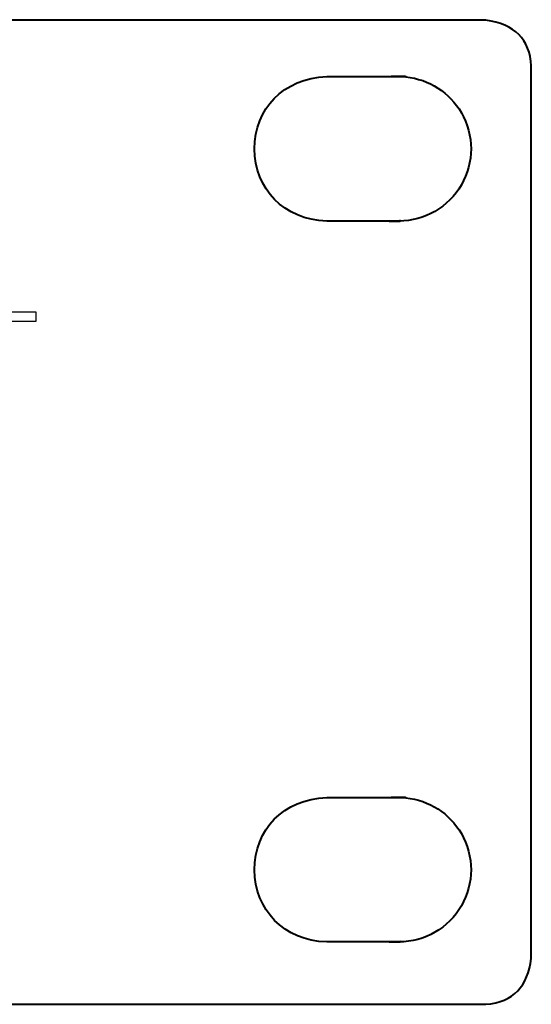
# Model space of a CAD drawing. Units: inches. Extents: x -9.3 to 9.6, y -6.9 to 6.1.
# Drawn here: x 8.7 to 9.6, y 2.3 to 4 of the extents above; entities that cross this region are included whole.
import ezdxf

# ---------------------------------------------------------------- set-up
doc = ezdxf.new("R2010")
doc.units = ezdxf.units.IN
doc.header["$MEASUREMENT"] = 0
doc.layers.add('Layer 1', color=7, linetype='Continuous')

msp = doc.modelspace()

# ---------------------------------------------------------------- linework, layer by layer
at = {"layer": 'Layer 1', "color": 250, "lineweight": 40}
for points, knots in [([(-9.256, 4.0095), (-9.256, 4.0095), (-8.4218, 4.0095), (-8.4218, 4.0095), (-8.4218, 4.0095), (-8.4218, 4.0095), (9.526, 4.0086), (9.526, 4.0086), (9.526, 4.0086), (9.5754, 4.0016), (9.6024, 3.9758), (9.6047, 3.9295), (9.6047, 3.9295), (9.6047, 3.9295), (9.6047, 2.3841), (9.6047, 2.3841), (9.6047, 2.3841), (9.5985, 2.337), (9.5742, 2.3086), (9.526, 2.305), (9.526, 2.305), (9.526, 2.305), (-9.256, 2.305), (-9.256, 2.305), (-9.256, 2.305), (-9.303, 2.3094), (-9.3305, 2.3346), (-9.3348, 2.3841), (-9.3348, 2.3841), (-9.3348, 2.3841), (-9.3348, 3.9295), (-9.3348, 3.9295), (-9.3348, 3.9295), (-9.3319, 3.9764), (-9.305, 4.0025), (-9.256, 4.0095)], [0, 0, 0, 0, 0.111111, 0.111111, 0.111111, 0.111111, 0.222222, 0.222222, 0.222222, 0.222222, 0.333333, 0.333333, 0.333333, 0.333333, 0.444444, 0.444444, 0.444444, 0.444444, 0.555556, 0.555556, 0.555556, 0.555556, 0.666667, 0.666667, 0.666667, 0.666667, 0.777778, 0.777778, 0.777778, 0.777778, 0.888889, 0.888889, 0.888889, 0.888889, 1, 1, 1, 1]), ([(9.2502, 3.661), (9.2502, 3.661), (9.3603, 3.661), (9.3752, 3.661), (9.3752, 3.661), (9.4199, 3.661), (9.4611, 3.6848), (9.4835, 3.7235), (9.4835, 3.7235), (9.5058, 3.7622), (9.5058, 3.8098), (9.4835, 3.8485), (9.4835, 3.8485), (9.4632, 3.8836), (9.4274, 3.9064), (9.3875, 3.9104), (9.3875, 3.9104), (9.3875, 3.9104), (9.3875, 3.911), (9.3875, 3.911), (9.3875, 3.911), (9.3875, 3.911), (9.3869, 3.911), (9.3869, 3.911), (9.3869, 3.911), (9.3869, 3.911), (9.3869, 3.911), (9.3869, 3.911), (9.3869, 3.911), (9.3869, 3.911), (9.3868, 3.911), (9.3868, 3.911), (9.3868, 3.911), (9.3868, 3.911), (9.3867, 3.911), (9.3867, 3.911), (9.3867, 3.911), (9.3867, 3.911), (9.3867, 3.911), (9.3867, 3.911), (9.3867, 3.911), (9.3867, 3.911), (9.3865, 3.911), (9.3865, 3.911), (9.3865, 3.911), (9.3865, 3.911), (9.3863, 3.911), (9.3863, 3.911), (9.3863, 3.911), (9.3863, 3.911), (9.3862, 3.911), (9.3862, 3.911), (9.3862, 3.911), (9.3862, 3.911), (9.3859, 3.911), (9.3859, 3.911), (9.3859, 3.911), (9.3859, 3.911), (9.3857, 3.911), (9.3857, 3.911), (9.3857, 3.911), (9.3857, 3.911), (9.3853, 3.911), (9.3853, 3.911), (9.3853, 3.911), (9.3853, 3.911), (9.3852, 3.911), (9.3852, 3.911), (9.3852, 3.911), (9.3852, 3.911), (9.3847, 3.911), (9.3847, 3.911), (9.3847, 3.911), (9.3847, 3.911), (9.3846, 3.911), (9.3846, 3.911), (9.3846, 3.911), (9.3846, 3.911), (9.384, 3.911), (9.384, 3.911), (9.384, 3.911), (9.384, 3.911), (9.3838, 3.911), (9.3838, 3.911), (9.3838, 3.911), (9.3838, 3.911), (9.3833, 3.911), (9.3833, 3.911), (9.3833, 3.911), (9.3833, 3.911), (9.3827, 3.911), (9.3827, 3.911), (9.3827, 3.911), (9.3827, 3.911), (9.3825, 3.911), (9.3825, 3.911), (9.3825, 3.911), (9.3825, 3.911), (9.3817, 3.911), (9.3817, 3.911), (9.3817, 3.911), (9.3817, 3.911), (9.3816, 3.911), (9.3816, 3.911), (9.3816, 3.911), (9.3816, 3.911), (9.3809, 3.911), (9.3809, 3.911), (9.3809, 3.911), (9.3809, 3.911), (9.3802, 3.911), (9.3802, 3.911), (9.3802, 3.911), (9.3802, 3.911), (9.38, 3.911), (9.38, 3.911), (9.38, 3.911), (9.38, 3.911), (9.379, 3.911), (9.379, 3.911), (9.379, 3.911), (9.379, 3.911), (9.3787, 3.911), (9.3787, 3.911), (9.3787, 3.911), (9.3787, 3.911), (9.3781, 3.911), (9.3781, 3.911), (9.3781, 3.911), (9.3781, 3.911), (9.3771, 3.911), (9.3771, 3.911), (9.3771, 3.911), (9.3771, 3.911), (9.3771, 3.911), (9.3771, 3.911), (9.3771, 3.911), (9.3771, 3.911), (9.3761, 3.911), (9.3761, 3.911), (9.3761, 3.911), (9.3761, 3.911), (9.3752, 3.911), (9.3752, 3.911), (9.3752, 3.911), (9.3752, 3.911), (9.3751, 3.911), (9.3751, 3.911), (9.3751, 3.911), (9.3751, 3.911), (9.3741, 3.911), (9.3741, 3.911), (9.3741, 3.911), (9.3741, 3.911), (9.3732, 3.911), (9.3732, 3.911), (9.3732, 3.911), (9.3732, 3.911), (9.3714, 3.911), (9.3714, 3.911), (9.3714, 3.911), (9.3714, 3.911), (9.3698, 3.911), (9.3698, 3.911), (9.3698, 3.911), (9.3698, 3.911), (9.3683, 3.911), (9.3683, 3.911), (9.3683, 3.911), (9.3683, 3.911), (9.367, 3.911), (9.367, 3.911), (9.367, 3.911), (9.367, 3.911), (9.3659, 3.911), (9.3659, 3.911), (9.3659, 3.911), (9.3659, 3.911), (9.3649, 3.911), (9.3649, 3.911), (9.3649, 3.911), (9.3649, 3.911), (9.3641, 3.911), (9.3641, 3.911), (9.3641, 3.911), (9.3641, 3.911), (9.3634, 3.911), (9.3634, 3.911), (9.3634, 3.911), (9.3634, 3.911), (9.3629, 3.911), (9.3629, 3.911), (9.3629, 3.911), (9.3629, 3.911), (9.3625, 3.911), (9.3625, 3.911), (9.3625, 3.911), (9.3625, 3.911), (9.3622, 3.911), (9.3622, 3.911), (9.3622, 3.911), (9.3622, 3.911), (9.362, 3.911), (9.362, 3.911), (9.362, 3.911), (9.362, 3.911), (9.3621, 3.911), (9.3621, 3.911), (9.3621, 3.911), (9.3621, 3.911), (9.362, 3.911), (9.362, 3.911), (9.362, 3.911), (9.362, 3.911), (9.2502, 3.911), (9.2502, 3.911), (9.2502, 3.911), (9.1747, 3.9082), (9.1252, 3.855), (9.1252, 3.786), (9.1252, 3.786), (9.1252, 3.717), (9.176, 3.6628), (9.2502, 3.661)], [0, 0, 0, 0, 0.017857, 0.017857, 0.017857, 0.017857, 0.035714, 0.035714, 0.035714, 0.035714, 0.053571, 0.053571, 0.053571, 0.053571, 0.071429, 0.071429, 0.071429, 0.071429, 0.089286, 0.089286, 0.089286, 0.089286, 0.107143, 0.107143, 0.107143, 0.107143, 0.125, 0.125, 0.125, 0.125, 0.142857, 0.142857, 0.142857, 0.142857, 0.160714, 0.160714, 0.160714, 0.160714, 0.178571, 0.178571, 0.178571, 0.178571, 0.196429, 0.196429, 0.196429, 0.196429, 0.214286, 0.214286, 0.214286, 0.214286, 0.232143, 0.232143, 0.232143, 0.232143, 0.25, 0.25, 0.25, 0.25, 0.267857, 0.267857, 0.267857, 0.267857, 0.285714, 0.285714, 0.285714, 0.285714, 0.303571, 0.303571, 0.303571, 0.303571, 0.321429, 0.321429, 0.321429, 0.321429, 0.339286, 0.339286, 0.339286, 0.339286, 0.357143, 0.357143, 0.357143, 0.357143, 0.375, 0.375, 0.375, 0.375, 0.392857, 0.392857, 0.392857, 0.392857, 0.410714, 0.410714, 0.410714, 0.410714, 0.428571, 0.428571, 0.428571, 0.428571, 0.446429, 0.446429, 0.446429, 0.446429, 0.464286, 0.464286, 0.464286, 0.464286, 0.482143, 0.482143, 0.482143, 0.482143, 0.5, 0.5, 0.5, 0.5, 0.517857, 0.517857, 0.517857, 0.517857, 0.535714, 0.535714, 0.535714, 0.535714, 0.553571, 0.553571, 0.553571, 0.553571, 0.571429, 0.571429, 0.571429, 0.571429, 0.589286, 0.589286, 0.589286, 0.589286, 0.607143, 0.607143, 0.607143, 0.607143, 0.625, 0.625, 0.625, 0.625, 0.642857, 0.642857, 0.642857, 0.642857, 0.660714, 0.660714, 0.660714, 0.660714, 0.678571, 0.678571, 0.678571, 0.678571, 0.696429, 0.696429, 0.696429, 0.696429, 0.714286, 0.714286, 0.714286, 0.714286, 0.732143, 0.732143, 0.732143, 0.732143, 0.75, 0.75, 0.75, 0.75, 0.767857, 0.767857, 0.767857, 0.767857, 0.785714, 0.785714, 0.785714, 0.785714, 0.803571, 0.803571, 0.803571, 0.803571, 0.821429, 0.821429, 0.821429, 0.821429, 0.839286, 0.839286, 0.839286, 0.839286, 0.857143, 0.857143, 0.857143, 0.857143, 0.875, 0.875, 0.875, 0.875, 0.892857, 0.892857, 0.892857, 0.892857, 0.910714, 0.910714, 0.910714, 0.910714, 0.928571, 0.928571, 0.928571, 0.928571, 0.946429, 0.946429, 0.946429, 0.946429, 0.964286, 0.964286, 0.964286, 0.964286, 0.982143, 0.982143, 0.982143, 0.982143, 1, 1, 1, 1]), ([(9.3732, 3.911), (9.3732, 3.911), (9.3731, 3.911), (9.3731, 3.911), (9.3731, 3.911), (9.3731, 3.911), (9.3741, 3.911), (9.3741, 3.911), (9.3741, 3.911), (9.3741, 3.911), (9.3751, 3.911), (9.3751, 3.911), (9.3751, 3.911), (9.3751, 3.911), (9.3752, 3.911), (9.3752, 3.911), (9.3752, 3.911), (9.3752, 3.911), (9.3761, 3.911), (9.3761, 3.911), (9.3761, 3.911), (9.3761, 3.911), (9.3771, 3.911), (9.3771, 3.911), (9.3771, 3.911), (9.3771, 3.911), (9.3771, 3.911), (9.3771, 3.911), (9.3771, 3.911), (9.3771, 3.911), (9.3781, 3.911), (9.3781, 3.911), (9.3781, 3.911), (9.3781, 3.911), (9.3787, 3.911), (9.3787, 3.911), (9.3787, 3.911), (9.3787, 3.911), (9.379, 3.911), (9.379, 3.911), (9.379, 3.911), (9.379, 3.911), (9.38, 3.911), (9.38, 3.911), (9.38, 3.911), (9.38, 3.911), (9.3802, 3.911), (9.3802, 3.911), (9.3802, 3.911), (9.3802, 3.911), (9.3809, 3.911), (9.3809, 3.911), (9.3809, 3.911), (9.3809, 3.911), (9.3816, 3.911), (9.3816, 3.911), (9.3816, 3.911), (9.3816, 3.911), (9.3817, 3.911), (9.3817, 3.911), (9.3817, 3.911), (9.3817, 3.911), (9.3825, 3.911), (9.3825, 3.911), (9.3825, 3.911), (9.3825, 3.911), (9.3827, 3.911), (9.3827, 3.911), (9.3827, 3.911), (9.3827, 3.911), (9.3833, 3.911), (9.3833, 3.911), (9.3833, 3.911), (9.3833, 3.911), (9.3838, 3.911), (9.3838, 3.911), (9.3838, 3.911), (9.3838, 3.911), (9.384, 3.911), (9.384, 3.911), (9.384, 3.911), (9.384, 3.911), (9.3846, 3.911), (9.3846, 3.911), (9.3846, 3.911), (9.3846, 3.911), (9.3847, 3.911), (9.3847, 3.911), (9.3847, 3.911), (9.3847, 3.911), (9.3852, 3.911), (9.3852, 3.911), (9.3852, 3.911), (9.3852, 3.911), (9.3853, 3.911), (9.3853, 3.911), (9.3853, 3.911), (9.3853, 3.911), (9.3857, 3.911), (9.3857, 3.911), (9.3857, 3.911), (9.3857, 3.911), (9.3859, 3.911), (9.3859, 3.911), (9.3859, 3.911), (9.3859, 3.911), (9.3862, 3.911), (9.3862, 3.911), (9.3862, 3.911), (9.3862, 3.911), (9.3863, 3.911), (9.3863, 3.911), (9.3863, 3.911), (9.3863, 3.911), (9.3865, 3.911), (9.3865, 3.911), (9.3865, 3.911), (9.3865, 3.911), (9.3867, 3.911), (9.3867, 3.911), (9.3867, 3.911), (9.3867, 3.911), (9.3867, 3.911), (9.3867, 3.911), (9.3867, 3.911), (9.3867, 3.911), (9.3868, 3.911), (9.3868, 3.911), (9.3868, 3.911), (9.3868, 3.911), (9.3869, 3.911), (9.3869, 3.911), (9.3869, 3.911), (9.3869, 3.911), (9.3869, 3.911), (9.3869, 3.911), (9.3869, 3.911), (9.3869, 3.911), (9.3869, 3.911), (9.3869, 3.911), (9.3869, 3.911), (9.3869, 3.911), (9.3868, 3.911), (9.3868, 3.911), (9.3868, 3.911), (9.3868, 3.911), (9.3867, 3.911), (9.3867, 3.911), (9.3867, 3.911), (9.3867, 3.911), (9.3867, 3.911), (9.3867, 3.911), (9.3867, 3.911), (9.3867, 3.911), (9.3865, 3.911), (9.3865, 3.911), (9.3865, 3.911), (9.3865, 3.911), (9.3863, 3.911), (9.3863, 3.911), (9.3863, 3.911), (9.3863, 3.911), (9.3862, 3.911), (9.3862, 3.911), (9.3862, 3.911), (9.3862, 3.911), (9.3859, 3.911), (9.3859, 3.911), (9.3859, 3.911), (9.3859, 3.911), (9.3857, 3.911), (9.3857, 3.911), (9.3857, 3.911), (9.3857, 3.911), (9.3853, 3.911), (9.3853, 3.911), (9.3853, 3.911), (9.3853, 3.911), (9.3852, 3.911), (9.3852, 3.911), (9.3852, 3.911), (9.3852, 3.911), (9.3847, 3.911), (9.3847, 3.911), (9.3847, 3.911), (9.3847, 3.911), (9.3846, 3.911), (9.3846, 3.911), (9.3846, 3.911), (9.3846, 3.911), (9.384, 3.911), (9.384, 3.911), (9.384, 3.911), (9.384, 3.911), (9.3838, 3.911), (9.3838, 3.911), (9.3838, 3.911), (9.3838, 3.911), (9.3833, 3.911), (9.3833, 3.911), (9.3833, 3.911), (9.3833, 3.911), (9.3827, 3.911), (9.3827, 3.911), (9.3827, 3.911), (9.3827, 3.911), (9.3825, 3.911), (9.3825, 3.911), (9.3825, 3.911), (9.3825, 3.911), (9.3817, 3.911), (9.3817, 3.911), (9.3817, 3.911), (9.3817, 3.911), (9.3816, 3.911), (9.3816, 3.911), (9.3816, 3.911), (9.3816, 3.911), (9.3809, 3.911), (9.3809, 3.911), (9.3809, 3.911), (9.3809, 3.911), (9.3802, 3.911), (9.3802, 3.911), (9.3802, 3.911), (9.3802, 3.911), (9.38, 3.911), (9.38, 3.911), (9.38, 3.911), (9.38, 3.911), (9.379, 3.911), (9.379, 3.911), (9.379, 3.911), (9.379, 3.911), (9.3787, 3.911), (9.3787, 3.911), (9.3787, 3.911), (9.3787, 3.911), (9.3781, 3.911), (9.3781, 3.911), (9.3781, 3.911), (9.3781, 3.911), (9.3771, 3.911), (9.3771, 3.911), (9.3771, 3.911), (9.3771, 3.911), (9.3771, 3.911), (9.3771, 3.911), (9.3771, 3.911), (9.3771, 3.911), (9.3761, 3.911), (9.3761, 3.911), (9.3761, 3.911), (9.3761, 3.911), (9.3752, 3.911), (9.3752, 3.911), (9.3752, 3.911), (9.3752, 3.911), (9.3751, 3.911), (9.3751, 3.911), (9.3751, 3.911), (9.3751, 3.911), (9.3741, 3.911), (9.3741, 3.911), (9.3741, 3.911), (9.3741, 3.911), (9.3731, 3.911), (9.3731, 3.911), (9.3731, 3.911), (9.3731, 3.911), (9.3721, 3.911), (9.3721, 3.911), (9.3721, 3.911), (9.3721, 3.911), (9.3711, 3.911), (9.3711, 3.911), (9.3711, 3.911), (9.3711, 3.911), (9.3701, 3.911), (9.3701, 3.911), (9.3701, 3.911), (9.3701, 3.911), (9.3692, 3.911), (9.3692, 3.911), (9.3692, 3.911), (9.3692, 3.911), (9.3683, 3.911), (9.3683, 3.911), (9.3683, 3.911), (9.3683, 3.911), (9.3674, 3.911), (9.3674, 3.911), (9.3674, 3.911), (9.3674, 3.911), (9.3666, 3.911), (9.3666, 3.911), (9.3666, 3.911), (9.3666, 3.911), (9.3658, 3.911), (9.3658, 3.911), (9.3658, 3.911), (9.3658, 3.911), (9.3651, 3.911), (9.3651, 3.911), (9.3651, 3.911), (9.3651, 3.911), (9.3644, 3.911), (9.3644, 3.911), (9.3644, 3.911), (9.3644, 3.911), (9.3638, 3.911), (9.3638, 3.911), (9.3638, 3.911), (9.3638, 3.911), (9.3633, 3.911), (9.3633, 3.911), (9.3633, 3.911), (9.3633, 3.911), (9.3628, 3.911), (9.3628, 3.911), (9.3628, 3.911), (9.3628, 3.911), (9.3625, 3.911), (9.3625, 3.911), (9.3625, 3.911), (9.3625, 3.911), (9.3622, 3.911), (9.3622, 3.911), (9.3622, 3.911), (9.3622, 3.911), (9.3621, 3.911), (9.3621, 3.911), (9.3621, 3.911), (9.3621, 3.911), (9.362, 3.911), (9.362, 3.911), (9.362, 3.911), (9.362, 3.911), (9.362, 3.911), (9.362, 3.911), (9.362, 3.911), (9.362, 3.911), (9.3622, 3.911), (9.3622, 3.911), (9.3622, 3.911), (9.3622, 3.911), (9.3625, 3.911), (9.3625, 3.911), (9.3625, 3.911), (9.3625, 3.911), (9.3629, 3.911), (9.3629, 3.911), (9.3629, 3.911), (9.3629, 3.911), (9.3634, 3.911), (9.3634, 3.911), (9.3634, 3.911), (9.3634, 3.911), (9.3641, 3.911), (9.3641, 3.911), (9.3641, 3.911), (9.3641, 3.911), (9.3649, 3.911), (9.3649, 3.911), (9.3649, 3.911), (9.3649, 3.911), (9.3659, 3.911), (9.3659, 3.911), (9.3659, 3.911), (9.3659, 3.911), (9.367, 3.911), (9.367, 3.911), (9.367, 3.911), (9.367, 3.911), (9.3683, 3.911), (9.3683, 3.911), (9.3683, 3.911), (9.3683, 3.911), (9.3698, 3.911), (9.3698, 3.911), (9.3698, 3.911), (9.3698, 3.911), (9.3714, 3.911), (9.3714, 3.911), (9.3714, 3.911), (9.3714, 3.911), (9.3732, 3.911), (9.3732, 3.911)], [0, 0, 0, 0, 0.010309, 0.010309, 0.010309, 0.010309, 0.020619, 0.020619, 0.020619, 0.020619, 0.030928, 0.030928, 0.030928, 0.030928, 0.041237, 0.041237, 0.041237, 0.041237, 0.051546, 0.051546, 0.051546, 0.051546, 0.061856, 0.061856, 0.061856, 0.061856, 0.072165, 0.072165, 0.072165, 0.072165, 0.082474, 0.082474, 0.082474, 0.082474, 0.092784, 0.092784, 0.092784, 0.092784, 0.103093, 0.103093, 0.103093, 0.103093, 0.113402, 0.113402, 0.113402, 0.113402, 0.123711, 0.123711, 0.123711, 0.123711, 0.134021, 0.134021, 0.134021, 0.134021, 0.14433, 0.14433, 0.14433, 0.14433, 0.154639, 0.154639, 0.154639, 0.154639, 0.164948, 0.164948, 0.164948, 0.164948, 0.175258, 0.175258, 0.175258, 0.175258, 0.185567, 0.185567, 0.185567, 0.185567, 0.195876, 0.195876, 0.195876, 0.195876, 0.206186, 0.206186, 0.206186, 0.206186, 0.216495, 0.216495, 0.216495, 0.216495, 0.226804, 0.226804, 0.226804, 0.226804, 0.237113, 0.237113, 0.237113, 0.237113, 0.247423, 0.247423, 0.247423, 0.247423, 0.257732, 0.257732, 0.257732, 0.257732, 0.268041, 0.268041, 0.268041, 0.268041, 0.278351, 0.278351, 0.278351, 0.278351, 0.28866, 0.28866, 0.28866, 0.28866, 0.298969, 0.298969, 0.298969, 0.298969, 0.309278, 0.309278, 0.309278, 0.309278, 0.319588, 0.319588, 0.319588, 0.319588, 0.329897, 0.329897, 0.329897, 0.329897, 0.340206, 0.340206, 0.340206, 0.340206, 0.350515, 0.350515, 0.350515, 0.350515, 0.360825, 0.360825, 0.360825, 0.360825, 0.371134, 0.371134, 0.371134, 0.371134, 0.381443, 0.381443, 0.381443, 0.381443, 0.391753, 0.391753, 0.391753, 0.391753, 0.402062, 0.402062, 0.402062, 0.402062, 0.412371, 0.412371, 0.412371, 0.412371, 0.42268, 0.42268, 0.42268, 0.42268, 0.43299, 0.43299, 0.43299, 0.43299, 0.443299, 0.443299, 0.443299, 0.443299, 0.453608, 0.453608, 0.453608, 0.453608, 0.463918, 0.463918, 0.463918, 0.463918, 0.474227, 0.474227, 0.474227, 0.474227, 0.484536, 0.484536, 0.484536, 0.484536, 0.494845, 0.494845, 0.494845, 0.494845, 0.505155, 0.505155, 0.505155, 0.505155, 0.515464, 0.515464, 0.515464, 0.515464, 0.525773, 0.525773, 0.525773, 0.525773, 0.536082, 0.536082, 0.536082, 0.536082, 0.546392, 0.546392, 0.546392, 0.546392, 0.556701, 0.556701, 0.556701, 0.556701, 0.56701, 0.56701, 0.56701, 0.56701, 0.57732, 0.57732, 0.57732, 0.57732, 0.587629, 0.587629, 0.587629, 0.587629, 0.597938, 0.597938, 0.597938, 0.597938, 0.608247, 0.608247, 0.608247, 0.608247, 0.618557, 0.618557, 0.618557, 0.618557, 0.628866, 0.628866, 0.628866, 0.628866, 0.639175, 0.639175, 0.639175, 0.639175, 0.649485, 0.649485, 0.649485, 0.649485, 0.659794, 0.659794, 0.659794, 0.659794, 0.670103, 0.670103, 0.670103, 0.670103, 0.680412, 0.680412, 0.680412, 0.680412, 0.690722, 0.690722, 0.690722, 0.690722, 0.701031, 0.701031, 0.701031, 0.701031, 0.71134, 0.71134, 0.71134, 0.71134, 0.721649, 0.721649, 0.721649, 0.721649, 0.731959, 0.731959, 0.731959, 0.731959, 0.742268, 0.742268, 0.742268, 0.742268, 0.752577, 0.752577, 0.752577, 0.752577, 0.762887, 0.762887, 0.762887, 0.762887, 0.773196, 0.773196, 0.773196, 0.773196, 0.783505, 0.783505, 0.783505, 0.783505, 0.793814, 0.793814, 0.793814, 0.793814, 0.804124, 0.804124, 0.804124, 0.804124, 0.814433, 0.814433, 0.814433, 0.814433, 0.824742, 0.824742, 0.824742, 0.824742, 0.835052, 0.835052, 0.835052, 0.835052, 0.845361, 0.845361, 0.845361, 0.845361, 0.85567, 0.85567, 0.85567, 0.85567, 0.865979, 0.865979, 0.865979, 0.865979, 0.876289, 0.876289, 0.876289, 0.876289, 0.886598, 0.886598, 0.886598, 0.886598, 0.896907, 0.896907, 0.896907, 0.896907, 0.907216, 0.907216, 0.907216, 0.907216, 0.917526, 0.917526, 0.917526, 0.917526, 0.927835, 0.927835, 0.927835, 0.927835, 0.938144, 0.938144, 0.938144, 0.938144, 0.948454, 0.948454, 0.948454, 0.948454, 0.958763, 0.958763, 0.958763, 0.958763, 0.969072, 0.969072, 0.969072, 0.969072, 0.979381, 0.979381, 0.979381, 0.979381, 0.989691, 0.989691, 0.989691, 0.989691, 1, 1, 1, 1]), ([(9.3622, 3.911), (9.3622, 3.911), (9.3621, 3.911), (9.3621, 3.911), (9.3621, 3.911), (9.3621, 3.911), (9.3622, 3.911), (9.3622, 3.911), (9.3622, 3.911), (9.3622, 3.911), (9.3622, 3.911), (9.3622, 3.911)], [0, 0, 0, 0, 0.333333, 0.333333, 0.333333, 0.333333, 0.666667, 0.666667, 0.666667, 0.666667, 1, 1, 1, 1]), ([(9.3625, 3.911), (9.3625, 3.911), (9.3622, 3.911), (9.3622, 3.911), (9.3622, 3.911), (9.3622, 3.911), (9.3625, 3.911), (9.3625, 3.911), (9.3625, 3.911), (9.3625, 3.911), (9.3625, 3.911), (9.3625, 3.911)], [0, 0, 0, 0, 0.333333, 0.333333, 0.333333, 0.333333, 0.666667, 0.666667, 0.666667, 0.666667, 1, 1, 1, 1]), ([(9.3629, 3.911), (9.3629, 3.911), (9.3628, 3.911), (9.3628, 3.911), (9.3628, 3.911), (9.3628, 3.911), (9.3633, 3.911), (9.3633, 3.911), (9.3633, 3.911), (9.3633, 3.911), (9.3629, 3.911), (9.3629, 3.911)], [0, 0, 0, 0, 0.333333, 0.333333, 0.333333, 0.333333, 0.666667, 0.666667, 0.666667, 0.666667, 1, 1, 1, 1]), ([(9.3634, 3.911), (9.3634, 3.911), (9.3633, 3.911), (9.3633, 3.911), (9.3633, 3.911), (9.3633, 3.911), (9.3638, 3.911), (9.3638, 3.911), (9.3638, 3.911), (9.3638, 3.911), (9.3634, 3.911), (9.3634, 3.911)], [0, 0, 0, 0, 0.333333, 0.333333, 0.333333, 0.333333, 0.666667, 0.666667, 0.666667, 0.666667, 1, 1, 1, 1]), ([(9.3641, 3.911), (9.3641, 3.911), (9.3638, 3.911), (9.3638, 3.911), (9.3638, 3.911), (9.3638, 3.911), (9.3644, 3.911), (9.3644, 3.911), (9.3644, 3.911), (9.3644, 3.911), (9.3641, 3.911), (9.3641, 3.911)], [0, 0, 0, 0, 0.333333, 0.333333, 0.333333, 0.333333, 0.666667, 0.666667, 0.666667, 0.666667, 1, 1, 1, 1]), ([(9.3649, 3.911), (9.3649, 3.911), (9.3644, 3.911), (9.3644, 3.911), (9.3644, 3.911), (9.3644, 3.911), (9.3651, 3.911), (9.3651, 3.911), (9.3651, 3.911), (9.3651, 3.911), (9.3649, 3.911), (9.3649, 3.911)], [0, 0, 0, 0, 0.333333, 0.333333, 0.333333, 0.333333, 0.666667, 0.666667, 0.666667, 0.666667, 1, 1, 1, 1]), ([(9.3659, 3.911), (9.3659, 3.911), (9.3658, 3.911), (9.3658, 3.911), (9.3658, 3.911), (9.3658, 3.911), (9.3666, 3.911), (9.3666, 3.911), (9.3666, 3.911), (9.3666, 3.911), (9.3659, 3.911), (9.3659, 3.911)], [0, 0, 0, 0, 0.333333, 0.333333, 0.333333, 0.333333, 0.666667, 0.666667, 0.666667, 0.666667, 1, 1, 1, 1]), ([(9.367, 3.911), (9.367, 3.911), (9.3666, 3.911), (9.3666, 3.911), (9.3666, 3.911), (9.3666, 3.911), (9.3674, 3.911), (9.3674, 3.911), (9.3674, 3.911), (9.3674, 3.911), (9.367, 3.911), (9.367, 3.911)], [0, 0, 0, 0, 0.333333, 0.333333, 0.333333, 0.333333, 0.666667, 0.666667, 0.666667, 0.666667, 1, 1, 1, 1]), ([(9.3683, 3.911), (9.3683, 3.911), (9.3683, 3.911), (9.3683, 3.911), (9.3683, 3.911), (9.3683, 3.911), (9.3692, 3.911), (9.3692, 3.911), (9.3692, 3.911), (9.3692, 3.911), (9.3683, 3.911), (9.3683, 3.911)], [0, 0, 0, 0, 0.333333, 0.333333, 0.333333, 0.333333, 0.666667, 0.666667, 0.666667, 0.666667, 1, 1, 1, 1]), ([(9.3698, 3.911), (9.3698, 3.911), (9.3692, 3.911), (9.3692, 3.911), (9.3692, 3.911), (9.3692, 3.911), (9.3701, 3.911), (9.3701, 3.911), (9.3701, 3.911), (9.3701, 3.911), (9.3698, 3.911), (9.3698, 3.911)], [0, 0, 0, 0, 0.333333, 0.333333, 0.333333, 0.333333, 0.666667, 0.666667, 0.666667, 0.666667, 1, 1, 1, 1]), ([(9.3714, 3.911), (9.3714, 3.911), (9.3711, 3.911), (9.3711, 3.911), (9.3711, 3.911), (9.3711, 3.911), (9.3721, 3.911), (9.3721, 3.911), (9.3721, 3.911), (9.3721, 3.911), (9.3714, 3.911), (9.3714, 3.911)], [0, 0, 0, 0, 0.333333, 0.333333, 0.333333, 0.333333, 0.666667, 0.666667, 0.666667, 0.666667, 1, 1, 1, 1]), ([(9.2502, 3.661), (9.2502, 3.661), (9.3752, 3.661), (9.3752, 3.661), (9.3752, 3.661), (9.3764, 3.661), (9.3774, 3.6612), (9.3782, 3.6616), (9.3782, 3.6616), (9.3782, 3.6616), (9.2502, 3.6616), (9.2502, 3.6616), (9.2502, 3.6616), (9.2502, 3.6616), (9.2502, 3.661), (9.2502, 3.661)], [0, 0, 0, 0, 0.25, 0.25, 0.25, 0.25, 0.5, 0.5, 0.5, 0.5, 0.75, 0.75, 0.75, 0.75, 1, 1, 1, 1]), ([(9.2502, 2.413), (9.2502, 2.413), (9.3603, 2.413), (9.3752, 2.413), (9.3752, 2.413), (9.4199, 2.413), (9.4611, 2.4368), (9.4835, 2.4755), (9.4835, 2.4755), (9.5058, 2.5142), (9.5058, 2.5618), (9.4835, 2.6005), (9.4835, 2.6005), (9.4632, 2.6356), (9.4274, 2.6584), (9.3875, 2.6624), (9.3875, 2.6624), (9.3875, 2.6624), (9.3875, 2.663), (9.3875, 2.663), (9.3875, 2.663), (9.3875, 2.663), (9.3869, 2.663), (9.3869, 2.663), (9.3869, 2.663), (9.3869, 2.663), (9.3869, 2.663), (9.3869, 2.663), (9.3869, 2.663), (9.3869, 2.663), (9.3868, 2.663), (9.3868, 2.663), (9.3868, 2.663), (9.3868, 2.663), (9.3867, 2.663), (9.3867, 2.663), (9.3867, 2.663), (9.3867, 2.663), (9.3867, 2.663), (9.3867, 2.663), (9.3867, 2.663), (9.3867, 2.663), (9.3865, 2.663), (9.3865, 2.663), (9.3865, 2.663), (9.3865, 2.663), (9.3863, 2.663), (9.3863, 2.663), (9.3863, 2.663), (9.3863, 2.663), (9.3862, 2.663), (9.3862, 2.663), (9.3862, 2.663), (9.3862, 2.663), (9.3859, 2.663), (9.3859, 2.663), (9.3859, 2.663), (9.3859, 2.663), (9.3857, 2.663), (9.3857, 2.663), (9.3857, 2.663), (9.3857, 2.663), (9.3853, 2.663), (9.3853, 2.663), (9.3853, 2.663), (9.3853, 2.663), (9.3852, 2.663), (9.3852, 2.663), (9.3852, 2.663), (9.3852, 2.663), (9.3847, 2.663), (9.3847, 2.663), (9.3847, 2.663), (9.3847, 2.663), (9.3846, 2.663), (9.3846, 2.663), (9.3846, 2.663), (9.3846, 2.663), (9.384, 2.663), (9.384, 2.663), (9.384, 2.663), (9.384, 2.663), (9.3838, 2.663), (9.3838, 2.663), (9.3838, 2.663), (9.3838, 2.663), (9.3833, 2.663), (9.3833, 2.663), (9.3833, 2.663), (9.3833, 2.663), (9.3827, 2.663), (9.3827, 2.663), (9.3827, 2.663), (9.3827, 2.663), (9.3825, 2.663), (9.3825, 2.663), (9.3825, 2.663), (9.3825, 2.663), (9.3817, 2.663), (9.3817, 2.663), (9.3817, 2.663), (9.3817, 2.663), (9.3816, 2.663), (9.3816, 2.663), (9.3816, 2.663), (9.3816, 2.663), (9.3809, 2.663), (9.3809, 2.663), (9.3809, 2.663), (9.3809, 2.663), (9.3802, 2.663), (9.3802, 2.663), (9.3802, 2.663), (9.3802, 2.663), (9.38, 2.663), (9.38, 2.663), (9.38, 2.663), (9.38, 2.663), (9.379, 2.663), (9.379, 2.663), (9.379, 2.663), (9.379, 2.663), (9.3787, 2.663), (9.3787, 2.663), (9.3787, 2.663), (9.3787, 2.663), (9.3781, 2.663), (9.3781, 2.663), (9.3781, 2.663), (9.3781, 2.663), (9.3771, 2.663), (9.3771, 2.663), (9.3771, 2.663), (9.3771, 2.663), (9.3771, 2.663), (9.3771, 2.663), (9.3771, 2.663), (9.3771, 2.663), (9.3761, 2.663), (9.3761, 2.663), (9.3761, 2.663), (9.3761, 2.663), (9.3752, 2.663), (9.3752, 2.663), (9.3752, 2.663), (9.3752, 2.663), (9.3751, 2.663), (9.3751, 2.663), (9.3751, 2.663), (9.3751, 2.663), (9.3741, 2.663), (9.3741, 2.663), (9.3741, 2.663), (9.3741, 2.663), (9.3732, 2.663), (9.3732, 2.663), (9.3732, 2.663), (9.3732, 2.663), (9.3714, 2.663), (9.3714, 2.663), (9.3714, 2.663), (9.3714, 2.663), (9.3698, 2.663), (9.3698, 2.663), (9.3698, 2.663), (9.3698, 2.663), (9.3683, 2.663), (9.3683, 2.663), (9.3683, 2.663), (9.3683, 2.663), (9.367, 2.663), (9.367, 2.663), (9.367, 2.663), (9.367, 2.663), (9.3659, 2.663), (9.3659, 2.663), (9.3659, 2.663), (9.3659, 2.663), (9.3649, 2.663), (9.3649, 2.663), (9.3649, 2.663), (9.3649, 2.663), (9.3641, 2.663), (9.3641, 2.663), (9.3641, 2.663), (9.3641, 2.663), (9.3634, 2.663), (9.3634, 2.663), (9.3634, 2.663), (9.3634, 2.663), (9.3629, 2.663), (9.3629, 2.663), (9.3629, 2.663), (9.3629, 2.663), (9.3625, 2.663), (9.3625, 2.663), (9.3625, 2.663), (9.3625, 2.663), (9.3622, 2.663), (9.3622, 2.663), (9.3622, 2.663), (9.3622, 2.663), (9.362, 2.663), (9.362, 2.663), (9.362, 2.663), (9.362, 2.663), (9.3621, 2.663), (9.3621, 2.663), (9.3621, 2.663), (9.3621, 2.663), (9.362, 2.663), (9.362, 2.663), (9.362, 2.663), (9.362, 2.663), (9.2502, 2.663), (9.2502, 2.663), (9.2502, 2.663), (9.1747, 2.6602), (9.1252, 2.607), (9.1252, 2.538), (9.1252, 2.538), (9.1252, 2.469), (9.176, 2.4148), (9.2502, 2.413)], [0, 0, 0, 0, 0.017857, 0.017857, 0.017857, 0.017857, 0.035714, 0.035714, 0.035714, 0.035714, 0.053571, 0.053571, 0.053571, 0.053571, 0.071429, 0.071429, 0.071429, 0.071429, 0.089286, 0.089286, 0.089286, 0.089286, 0.107143, 0.107143, 0.107143, 0.107143, 0.125, 0.125, 0.125, 0.125, 0.142857, 0.142857, 0.142857, 0.142857, 0.160714, 0.160714, 0.160714, 0.160714, 0.178571, 0.178571, 0.178571, 0.178571, 0.196429, 0.196429, 0.196429, 0.196429, 0.214286, 0.214286, 0.214286, 0.214286, 0.232143, 0.232143, 0.232143, 0.232143, 0.25, 0.25, 0.25, 0.25, 0.267857, 0.267857, 0.267857, 0.267857, 0.285714, 0.285714, 0.285714, 0.285714, 0.303571, 0.303571, 0.303571, 0.303571, 0.321429, 0.321429, 0.321429, 0.321429, 0.339286, 0.339286, 0.339286, 0.339286, 0.357143, 0.357143, 0.357143, 0.357143, 0.375, 0.375, 0.375, 0.375, 0.392857, 0.392857, 0.392857, 0.392857, 0.410714, 0.410714, 0.410714, 0.410714, 0.428571, 0.428571, 0.428571, 0.428571, 0.446429, 0.446429, 0.446429, 0.446429, 0.464286, 0.464286, 0.464286, 0.464286, 0.482143, 0.482143, 0.482143, 0.482143, 0.5, 0.5, 0.5, 0.5, 0.517857, 0.517857, 0.517857, 0.517857, 0.535714, 0.535714, 0.535714, 0.535714, 0.553571, 0.553571, 0.553571, 0.553571, 0.571429, 0.571429, 0.571429, 0.571429, 0.589286, 0.589286, 0.589286, 0.589286, 0.607143, 0.607143, 0.607143, 0.607143, 0.625, 0.625, 0.625, 0.625, 0.642857, 0.642857, 0.642857, 0.642857, 0.660714, 0.660714, 0.660714, 0.660714, 0.678571, 0.678571, 0.678571, 0.678571, 0.696429, 0.696429, 0.696429, 0.696429, 0.714286, 0.714286, 0.714286, 0.714286, 0.732143, 0.732143, 0.732143, 0.732143, 0.75, 0.75, 0.75, 0.75, 0.767857, 0.767857, 0.767857, 0.767857, 0.785714, 0.785714, 0.785714, 0.785714, 0.803571, 0.803571, 0.803571, 0.803571, 0.821429, 0.821429, 0.821429, 0.821429, 0.839286, 0.839286, 0.839286, 0.839286, 0.857143, 0.857143, 0.857143, 0.857143, 0.875, 0.875, 0.875, 0.875, 0.892857, 0.892857, 0.892857, 0.892857, 0.910714, 0.910714, 0.910714, 0.910714, 0.928571, 0.928571, 0.928571, 0.928571, 0.946429, 0.946429, 0.946429, 0.946429, 0.964286, 0.964286, 0.964286, 0.964286, 0.982143, 0.982143, 0.982143, 0.982143, 1, 1, 1, 1]), ([(9.3732, 2.663), (9.3732, 2.663), (9.3731, 2.663), (9.3731, 2.663), (9.3731, 2.663), (9.3731, 2.663), (9.3741, 2.663), (9.3741, 2.663), (9.3741, 2.663), (9.3741, 2.663), (9.3751, 2.663), (9.3751, 2.663), (9.3751, 2.663), (9.3751, 2.663), (9.3752, 2.663), (9.3752, 2.663), (9.3752, 2.663), (9.3752, 2.663), (9.3761, 2.663), (9.3761, 2.663), (9.3761, 2.663), (9.3761, 2.663), (9.3771, 2.663), (9.3771, 2.663), (9.3771, 2.663), (9.3771, 2.663), (9.3771, 2.663), (9.3771, 2.663), (9.3771, 2.663), (9.3771, 2.663), (9.3781, 2.663), (9.3781, 2.663), (9.3781, 2.663), (9.3781, 2.663), (9.3787, 2.663), (9.3787, 2.663), (9.3787, 2.663), (9.3787, 2.663), (9.379, 2.663), (9.379, 2.663), (9.379, 2.663), (9.379, 2.663), (9.38, 2.663), (9.38, 2.663), (9.38, 2.663), (9.38, 2.663), (9.3802, 2.663), (9.3802, 2.663), (9.3802, 2.663), (9.3802, 2.663), (9.3809, 2.663), (9.3809, 2.663), (9.3809, 2.663), (9.3809, 2.663), (9.3816, 2.663), (9.3816, 2.663), (9.3816, 2.663), (9.3816, 2.663), (9.3817, 2.663), (9.3817, 2.663), (9.3817, 2.663), (9.3817, 2.663), (9.3825, 2.663), (9.3825, 2.663), (9.3825, 2.663), (9.3825, 2.663), (9.3827, 2.663), (9.3827, 2.663), (9.3827, 2.663), (9.3827, 2.663), (9.3833, 2.663), (9.3833, 2.663), (9.3833, 2.663), (9.3833, 2.663), (9.3838, 2.663), (9.3838, 2.663), (9.3838, 2.663), (9.3838, 2.663), (9.384, 2.663), (9.384, 2.663), (9.384, 2.663), (9.384, 2.663), (9.3846, 2.663), (9.3846, 2.663), (9.3846, 2.663), (9.3846, 2.663), (9.3847, 2.663), (9.3847, 2.663), (9.3847, 2.663), (9.3847, 2.663), (9.3852, 2.663), (9.3852, 2.663), (9.3852, 2.663), (9.3852, 2.663), (9.3853, 2.663), (9.3853, 2.663), (9.3853, 2.663), (9.3853, 2.663), (9.3857, 2.663), (9.3857, 2.663), (9.3857, 2.663), (9.3857, 2.663), (9.3859, 2.663), (9.3859, 2.663), (9.3859, 2.663), (9.3859, 2.663), (9.3862, 2.663), (9.3862, 2.663), (9.3862, 2.663), (9.3862, 2.663), (9.3863, 2.663), (9.3863, 2.663), (9.3863, 2.663), (9.3863, 2.663), (9.3865, 2.663), (9.3865, 2.663), (9.3865, 2.663), (9.3865, 2.663), (9.3867, 2.663), (9.3867, 2.663), (9.3867, 2.663), (9.3867, 2.663), (9.3867, 2.663), (9.3867, 2.663), (9.3867, 2.663), (9.3867, 2.663), (9.3868, 2.663), (9.3868, 2.663), (9.3868, 2.663), (9.3868, 2.663), (9.3869, 2.663), (9.3869, 2.663), (9.3869, 2.663), (9.3869, 2.663), (9.3869, 2.663), (9.3869, 2.663), (9.3869, 2.663), (9.3869, 2.663), (9.3869, 2.663), (9.3869, 2.663), (9.3869, 2.663), (9.3869, 2.663), (9.3868, 2.663), (9.3868, 2.663), (9.3868, 2.663), (9.3868, 2.663), (9.3867, 2.663), (9.3867, 2.663), (9.3867, 2.663), (9.3867, 2.663), (9.3867, 2.663), (9.3867, 2.663), (9.3867, 2.663), (9.3867, 2.663), (9.3865, 2.663), (9.3865, 2.663), (9.3865, 2.663), (9.3865, 2.663), (9.3863, 2.663), (9.3863, 2.663), (9.3863, 2.663), (9.3863, 2.663), (9.3862, 2.663), (9.3862, 2.663), (9.3862, 2.663), (9.3862, 2.663), (9.3859, 2.663), (9.3859, 2.663), (9.3859, 2.663), (9.3859, 2.663), (9.3857, 2.663), (9.3857, 2.663), (9.3857, 2.663), (9.3857, 2.663), (9.3853, 2.663), (9.3853, 2.663), (9.3853, 2.663), (9.3853, 2.663), (9.3852, 2.663), (9.3852, 2.663), (9.3852, 2.663), (9.3852, 2.663), (9.3847, 2.663), (9.3847, 2.663), (9.3847, 2.663), (9.3847, 2.663), (9.3846, 2.663), (9.3846, 2.663), (9.3846, 2.663), (9.3846, 2.663), (9.384, 2.663), (9.384, 2.663), (9.384, 2.663), (9.384, 2.663), (9.3838, 2.663), (9.3838, 2.663), (9.3838, 2.663), (9.3838, 2.663), (9.3833, 2.663), (9.3833, 2.663), (9.3833, 2.663), (9.3833, 2.663), (9.3827, 2.663), (9.3827, 2.663), (9.3827, 2.663), (9.3827, 2.663), (9.3825, 2.663), (9.3825, 2.663), (9.3825, 2.663), (9.3825, 2.663), (9.3817, 2.663), (9.3817, 2.663), (9.3817, 2.663), (9.3817, 2.663), (9.3816, 2.663), (9.3816, 2.663), (9.3816, 2.663), (9.3816, 2.663), (9.3809, 2.663), (9.3809, 2.663), (9.3809, 2.663), (9.3809, 2.663), (9.3802, 2.663), (9.3802, 2.663), (9.3802, 2.663), (9.3802, 2.663), (9.38, 2.663), (9.38, 2.663), (9.38, 2.663), (9.38, 2.663), (9.379, 2.663), (9.379, 2.663), (9.379, 2.663), (9.379, 2.663), (9.3787, 2.663), (9.3787, 2.663), (9.3787, 2.663), (9.3787, 2.663), (9.3781, 2.663), (9.3781, 2.663), (9.3781, 2.663), (9.3781, 2.663), (9.3771, 2.663), (9.3771, 2.663), (9.3771, 2.663), (9.3771, 2.663), (9.3771, 2.663), (9.3771, 2.663), (9.3771, 2.663), (9.3771, 2.663), (9.3761, 2.663), (9.3761, 2.663), (9.3761, 2.663), (9.3761, 2.663), (9.3752, 2.663), (9.3752, 2.663), (9.3752, 2.663), (9.3752, 2.663), (9.3751, 2.663), (9.3751, 2.663), (9.3751, 2.663), (9.3751, 2.663), (9.3741, 2.663), (9.3741, 2.663), (9.3741, 2.663), (9.3741, 2.663), (9.3731, 2.663), (9.3731, 2.663), (9.3731, 2.663), (9.3731, 2.663), (9.3721, 2.663), (9.3721, 2.663), (9.3721, 2.663), (9.3721, 2.663), (9.3711, 2.663), (9.3711, 2.663), (9.3711, 2.663), (9.3711, 2.663), (9.3701, 2.663), (9.3701, 2.663), (9.3701, 2.663), (9.3701, 2.663), (9.3692, 2.663), (9.3692, 2.663), (9.3692, 2.663), (9.3692, 2.663), (9.3683, 2.663), (9.3683, 2.663), (9.3683, 2.663), (9.3683, 2.663), (9.3674, 2.663), (9.3674, 2.663), (9.3674, 2.663), (9.3674, 2.663), (9.3666, 2.663), (9.3666, 2.663), (9.3666, 2.663), (9.3666, 2.663), (9.3658, 2.663), (9.3658, 2.663), (9.3658, 2.663), (9.3658, 2.663), (9.3651, 2.663), (9.3651, 2.663), (9.3651, 2.663), (9.3651, 2.663), (9.3644, 2.663), (9.3644, 2.663), (9.3644, 2.663), (9.3644, 2.663), (9.3638, 2.663), (9.3638, 2.663), (9.3638, 2.663), (9.3638, 2.663), (9.3633, 2.663), (9.3633, 2.663), (9.3633, 2.663), (9.3633, 2.663), (9.3628, 2.663), (9.3628, 2.663), (9.3628, 2.663), (9.3628, 2.663), (9.3625, 2.663), (9.3625, 2.663), (9.3625, 2.663), (9.3625, 2.663), (9.3622, 2.663), (9.3622, 2.663), (9.3622, 2.663), (9.3622, 2.663), (9.3621, 2.663), (9.3621, 2.663), (9.3621, 2.663), (9.3621, 2.663), (9.362, 2.663), (9.362, 2.663), (9.362, 2.663), (9.362, 2.663), (9.362, 2.663), (9.362, 2.663), (9.362, 2.663), (9.362, 2.663), (9.3622, 2.663), (9.3622, 2.663), (9.3622, 2.663), (9.3622, 2.663), (9.3625, 2.663), (9.3625, 2.663), (9.3625, 2.663), (9.3625, 2.663), (9.3629, 2.663), (9.3629, 2.663), (9.3629, 2.663), (9.3629, 2.663), (9.3634, 2.663), (9.3634, 2.663), (9.3634, 2.663), (9.3634, 2.663), (9.3641, 2.663), (9.3641, 2.663), (9.3641, 2.663), (9.3641, 2.663), (9.3649, 2.663), (9.3649, 2.663), (9.3649, 2.663), (9.3649, 2.663), (9.3659, 2.663), (9.3659, 2.663), (9.3659, 2.663), (9.3659, 2.663), (9.367, 2.663), (9.367, 2.663), (9.367, 2.663), (9.367, 2.663), (9.3683, 2.663), (9.3683, 2.663), (9.3683, 2.663), (9.3683, 2.663), (9.3698, 2.663), (9.3698, 2.663), (9.3698, 2.663), (9.3698, 2.663), (9.3714, 2.663), (9.3714, 2.663), (9.3714, 2.663), (9.3714, 2.663), (9.3732, 2.663), (9.3732, 2.663)], [0, 0, 0, 0, 0.010309, 0.010309, 0.010309, 0.010309, 0.020619, 0.020619, 0.020619, 0.020619, 0.030928, 0.030928, 0.030928, 0.030928, 0.041237, 0.041237, 0.041237, 0.041237, 0.051546, 0.051546, 0.051546, 0.051546, 0.061856, 0.061856, 0.061856, 0.061856, 0.072165, 0.072165, 0.072165, 0.072165, 0.082474, 0.082474, 0.082474, 0.082474, 0.092784, 0.092784, 0.092784, 0.092784, 0.103093, 0.103093, 0.103093, 0.103093, 0.113402, 0.113402, 0.113402, 0.113402, 0.123711, 0.123711, 0.123711, 0.123711, 0.134021, 0.134021, 0.134021, 0.134021, 0.14433, 0.14433, 0.14433, 0.14433, 0.154639, 0.154639, 0.154639, 0.154639, 0.164948, 0.164948, 0.164948, 0.164948, 0.175258, 0.175258, 0.175258, 0.175258, 0.185567, 0.185567, 0.185567, 0.185567, 0.195876, 0.195876, 0.195876, 0.195876, 0.206186, 0.206186, 0.206186, 0.206186, 0.216495, 0.216495, 0.216495, 0.216495, 0.226804, 0.226804, 0.226804, 0.226804, 0.237113, 0.237113, 0.237113, 0.237113, 0.247423, 0.247423, 0.247423, 0.247423, 0.257732, 0.257732, 0.257732, 0.257732, 0.268041, 0.268041, 0.268041, 0.268041, 0.278351, 0.278351, 0.278351, 0.278351, 0.28866, 0.28866, 0.28866, 0.28866, 0.298969, 0.298969, 0.298969, 0.298969, 0.309278, 0.309278, 0.309278, 0.309278, 0.319588, 0.319588, 0.319588, 0.319588, 0.329897, 0.329897, 0.329897, 0.329897, 0.340206, 0.340206, 0.340206, 0.340206, 0.350515, 0.350515, 0.350515, 0.350515, 0.360825, 0.360825, 0.360825, 0.360825, 0.371134, 0.371134, 0.371134, 0.371134, 0.381443, 0.381443, 0.381443, 0.381443, 0.391753, 0.391753, 0.391753, 0.391753, 0.402062, 0.402062, 0.402062, 0.402062, 0.412371, 0.412371, 0.412371, 0.412371, 0.42268, 0.42268, 0.42268, 0.42268, 0.43299, 0.43299, 0.43299, 0.43299, 0.443299, 0.443299, 0.443299, 0.443299, 0.453608, 0.453608, 0.453608, 0.453608, 0.463918, 0.463918, 0.463918, 0.463918, 0.474227, 0.474227, 0.474227, 0.474227, 0.484536, 0.484536, 0.484536, 0.484536, 0.494845, 0.494845, 0.494845, 0.494845, 0.505155, 0.505155, 0.505155, 0.505155, 0.515464, 0.515464, 0.515464, 0.515464, 0.525773, 0.525773, 0.525773, 0.525773, 0.536082, 0.536082, 0.536082, 0.536082, 0.546392, 0.546392, 0.546392, 0.546392, 0.556701, 0.556701, 0.556701, 0.556701, 0.56701, 0.56701, 0.56701, 0.56701, 0.57732, 0.57732, 0.57732, 0.57732, 0.587629, 0.587629, 0.587629, 0.587629, 0.597938, 0.597938, 0.597938, 0.597938, 0.608247, 0.608247, 0.608247, 0.608247, 0.618557, 0.618557, 0.618557, 0.618557, 0.628866, 0.628866, 0.628866, 0.628866, 0.639175, 0.639175, 0.639175, 0.639175, 0.649485, 0.649485, 0.649485, 0.649485, 0.659794, 0.659794, 0.659794, 0.659794, 0.670103, 0.670103, 0.670103, 0.670103, 0.680412, 0.680412, 0.680412, 0.680412, 0.690722, 0.690722, 0.690722, 0.690722, 0.701031, 0.701031, 0.701031, 0.701031, 0.71134, 0.71134, 0.71134, 0.71134, 0.721649, 0.721649, 0.721649, 0.721649, 0.731959, 0.731959, 0.731959, 0.731959, 0.742268, 0.742268, 0.742268, 0.742268, 0.752577, 0.752577, 0.752577, 0.752577, 0.762887, 0.762887, 0.762887, 0.762887, 0.773196, 0.773196, 0.773196, 0.773196, 0.783505, 0.783505, 0.783505, 0.783505, 0.793814, 0.793814, 0.793814, 0.793814, 0.804124, 0.804124, 0.804124, 0.804124, 0.814433, 0.814433, 0.814433, 0.814433, 0.824742, 0.824742, 0.824742, 0.824742, 0.835052, 0.835052, 0.835052, 0.835052, 0.845361, 0.845361, 0.845361, 0.845361, 0.85567, 0.85567, 0.85567, 0.85567, 0.865979, 0.865979, 0.865979, 0.865979, 0.876289, 0.876289, 0.876289, 0.876289, 0.886598, 0.886598, 0.886598, 0.886598, 0.896907, 0.896907, 0.896907, 0.896907, 0.907216, 0.907216, 0.907216, 0.907216, 0.917526, 0.917526, 0.917526, 0.917526, 0.927835, 0.927835, 0.927835, 0.927835, 0.938144, 0.938144, 0.938144, 0.938144, 0.948454, 0.948454, 0.948454, 0.948454, 0.958763, 0.958763, 0.958763, 0.958763, 0.969072, 0.969072, 0.969072, 0.969072, 0.979381, 0.979381, 0.979381, 0.979381, 0.989691, 0.989691, 0.989691, 0.989691, 1, 1, 1, 1]), ([(9.3622, 2.663), (9.3622, 2.663), (9.3621, 2.663), (9.3621, 2.663), (9.3621, 2.663), (9.3621, 2.663), (9.3622, 2.663), (9.3622, 2.663), (9.3622, 2.663), (9.3622, 2.663), (9.3622, 2.663), (9.3622, 2.663)], [0, 0, 0, 0, 0.333333, 0.333333, 0.333333, 0.333333, 0.666667, 0.666667, 0.666667, 0.666667, 1, 1, 1, 1]), ([(9.3625, 2.663), (9.3625, 2.663), (9.3622, 2.663), (9.3622, 2.663), (9.3622, 2.663), (9.3622, 2.663), (9.3625, 2.663), (9.3625, 2.663), (9.3625, 2.663), (9.3625, 2.663), (9.3625, 2.663), (9.3625, 2.663)], [0, 0, 0, 0, 0.333333, 0.333333, 0.333333, 0.333333, 0.666667, 0.666667, 0.666667, 0.666667, 1, 1, 1, 1]), ([(9.3629, 2.663), (9.3629, 2.663), (9.3628, 2.663), (9.3628, 2.663), (9.3628, 2.663), (9.3628, 2.663), (9.3633, 2.663), (9.3633, 2.663), (9.3633, 2.663), (9.3633, 2.663), (9.3629, 2.663), (9.3629, 2.663)], [0, 0, 0, 0, 0.333333, 0.333333, 0.333333, 0.333333, 0.666667, 0.666667, 0.666667, 0.666667, 1, 1, 1, 1]), ([(9.3634, 2.663), (9.3634, 2.663), (9.3633, 2.663), (9.3633, 2.663), (9.3633, 2.663), (9.3633, 2.663), (9.3638, 2.663), (9.3638, 2.663), (9.3638, 2.663), (9.3638, 2.663), (9.3634, 2.663), (9.3634, 2.663)], [0, 0, 0, 0, 0.333333, 0.333333, 0.333333, 0.333333, 0.666667, 0.666667, 0.666667, 0.666667, 1, 1, 1, 1]), ([(9.3641, 2.663), (9.3641, 2.663), (9.3638, 2.663), (9.3638, 2.663), (9.3638, 2.663), (9.3638, 2.663), (9.3644, 2.663), (9.3644, 2.663), (9.3644, 2.663), (9.3644, 2.663), (9.3641, 2.663), (9.3641, 2.663)], [0, 0, 0, 0, 0.333333, 0.333333, 0.333333, 0.333333, 0.666667, 0.666667, 0.666667, 0.666667, 1, 1, 1, 1]), ([(9.3649, 2.663), (9.3649, 2.663), (9.3644, 2.663), (9.3644, 2.663), (9.3644, 2.663), (9.3644, 2.663), (9.3651, 2.663), (9.3651, 2.663), (9.3651, 2.663), (9.3651, 2.663), (9.3649, 2.663), (9.3649, 2.663)], [0, 0, 0, 0, 0.333333, 0.333333, 0.333333, 0.333333, 0.666667, 0.666667, 0.666667, 0.666667, 1, 1, 1, 1]), ([(9.3659, 2.663), (9.3659, 2.663), (9.3658, 2.663), (9.3658, 2.663), (9.3658, 2.663), (9.3658, 2.663), (9.3666, 2.663), (9.3666, 2.663), (9.3666, 2.663), (9.3666, 2.663), (9.3659, 2.663), (9.3659, 2.663)], [0, 0, 0, 0, 0.333333, 0.333333, 0.333333, 0.333333, 0.666667, 0.666667, 0.666667, 0.666667, 1, 1, 1, 1]), ([(9.367, 2.663), (9.367, 2.663), (9.3666, 2.663), (9.3666, 2.663), (9.3666, 2.663), (9.3666, 2.663), (9.3674, 2.663), (9.3674, 2.663), (9.3674, 2.663), (9.3674, 2.663), (9.367, 2.663), (9.367, 2.663)], [0, 0, 0, 0, 0.333333, 0.333333, 0.333333, 0.333333, 0.666667, 0.666667, 0.666667, 0.666667, 1, 1, 1, 1]), ([(9.3683, 2.663), (9.3683, 2.663), (9.3683, 2.663), (9.3683, 2.663), (9.3683, 2.663), (9.3683, 2.663), (9.3692, 2.663), (9.3692, 2.663), (9.3692, 2.663), (9.3692, 2.663), (9.3683, 2.663), (9.3683, 2.663)], [0, 0, 0, 0, 0.333333, 0.333333, 0.333333, 0.333333, 0.666667, 0.666667, 0.666667, 0.666667, 1, 1, 1, 1]), ([(9.3698, 2.663), (9.3698, 2.663), (9.3692, 2.663), (9.3692, 2.663), (9.3692, 2.663), (9.3692, 2.663), (9.3701, 2.663), (9.3701, 2.663), (9.3701, 2.663), (9.3701, 2.663), (9.3698, 2.663), (9.3698, 2.663)], [0, 0, 0, 0, 0.333333, 0.333333, 0.333333, 0.333333, 0.666667, 0.666667, 0.666667, 0.666667, 1, 1, 1, 1]), ([(9.3714, 2.663), (9.3714, 2.663), (9.3711, 2.663), (9.3711, 2.663), (9.3711, 2.663), (9.3711, 2.663), (9.3721, 2.663), (9.3721, 2.663), (9.3721, 2.663), (9.3721, 2.663), (9.3714, 2.663), (9.3714, 2.663)], [0, 0, 0, 0, 0.333333, 0.333333, 0.333333, 0.333333, 0.666667, 0.666667, 0.666667, 0.666667, 1, 1, 1, 1]), ([(9.2502, 2.413), (9.2502, 2.413), (9.3752, 2.413), (9.3752, 2.413), (9.3752, 2.413), (9.3764, 2.413), (9.3774, 2.4132), (9.3782, 2.4136), (9.3782, 2.4136), (9.3782, 2.4136), (9.2502, 2.4136), (9.2502, 2.4136), (9.2502, 2.4136), (9.2502, 2.4136), (9.2502, 2.413), (9.2502, 2.413)], [0, 0, 0, 0, 0.25, 0.25, 0.25, 0.25, 0.5, 0.5, 0.5, 0.5, 0.75, 0.75, 0.75, 0.75, 1, 1, 1, 1])]:
    msp.add_open_spline(points, degree=3, knots=knots, dxfattribs=at)
for points in [[(9.2502, 3.911), (9.2502, 3.911), (9.2502, 3.911), (9.2502, 3.911)], [(9.2502, 3.661), (9.2502, 3.661), (9.2502, 3.661), (9.2502, 3.661)], [(9.2502, 3.661), (9.2502, 3.661), (9.2502, 3.661), (9.2502, 3.661)], [(9.3752, 3.661), (9.3901, 3.661), (9.3306, 3.661), (9.3752, 3.661)], [(9.2502, 2.663), (9.2502, 2.663), (9.2502, 2.663), (9.2502, 2.663)], [(9.2502, 2.413), (9.2502, 2.413), (9.2502, 2.413), (9.2502, 2.413)], [(9.2502, 2.413), (9.2502, 2.413), (9.2502, 2.413), (9.2502, 2.413)], [(9.3752, 2.413), (9.3901, 2.413), (9.3306, 2.413), (9.3752, 2.413)]]:
    msp.add_open_spline(points, degree=3, dxfattribs=at)
at = {"layer": 'Layer 1', "color": 250}
msp.add_open_spline([(8.6852, 3.4878), (8.6852, 3.4878), (8.6852, 3.5495), (8.6852, 3.5495), (8.6852, 3.5495), (8.6852, 3.5495), (8.704, 3.5495), (8.704, 3.5495), (8.704, 3.5495), (8.704, 3.5495), (8.704, 3.503), (8.704, 3.503), (8.704, 3.503), (8.704, 3.503), (8.7465, 3.503), (8.7465, 3.503), (8.7465, 3.503), (8.7465, 3.503), (8.7465, 3.4878), (8.7465, 3.4878), (8.7465, 3.4878), (8.7465, 3.4878), (8.6852, 3.4878), (8.6852, 3.4878)], degree=3, knots=[0, 0, 0, 0, 0.166667, 0.166667, 0.166667, 0.166667, 0.333333, 0.333333, 0.333333, 0.333333, 0.5, 0.5, 0.5, 0.5, 0.666667, 0.666667, 0.666667, 0.666667, 0.833333, 0.833333, 0.833333, 0.833333, 1, 1, 1, 1], dxfattribs=at)

doc.saveas('drawing.dxf')
